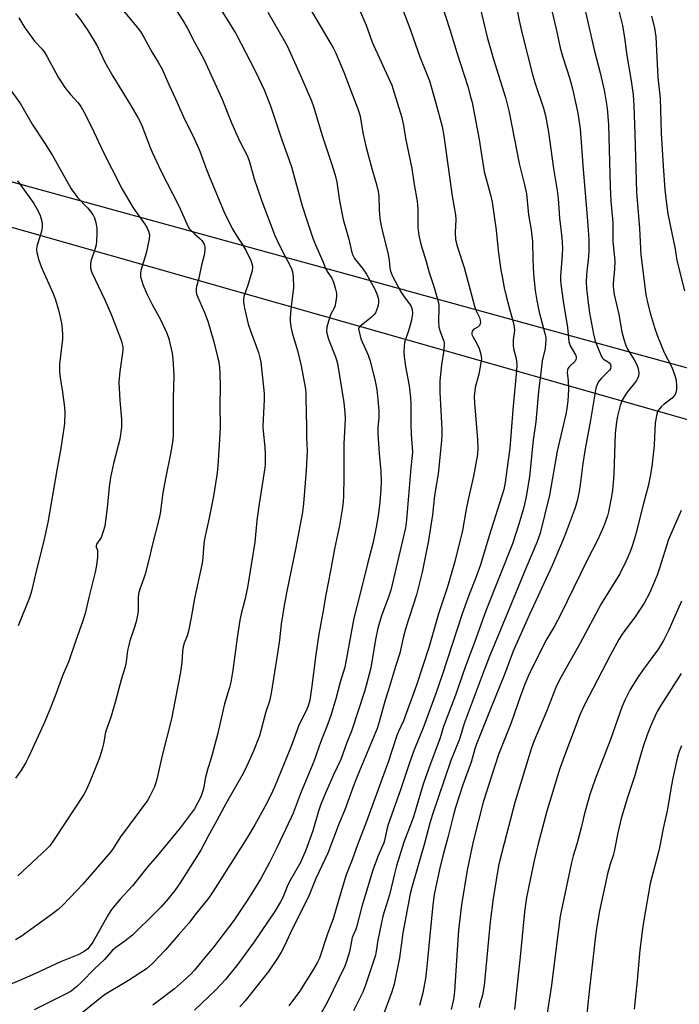
# Model space of a CAD drawing. Units: inches. Extents: x 1237771 to 1243771, y 589452 to 593452.
# Drawn here: x 1238937 to 1239174, y 590139 to 590492 of the extents above; entities that cross this region are included whole.
import ezdxf

# ---------------------------------------------------------------- set-up
doc = ezdxf.new("R2010")
doc.units = ezdxf.units.IN
doc.header["$MEASUREMENT"] = 0
for name, color, linetype in [('NTRL-Farm Land', 3, 'Continuous'), ('NTRL-Pasture Land', 2, 'Continuous'), ('Undefined', 1, 'Continuous')]:
    doc.layers.add(name, color=color, linetype=linetype)

msp = doc.modelspace()

# ---------------------------------------------------------------- linework, layer by layer
at = {"layer": 'NTRL-Farm Land'}
msp.add_lwpolyline([(1239557.47, 590536.35), (1239439.84, 590294.73), (1238662.41, 590509.05), (1238412.48, 590580.22), (1238440.43, 590607.37), (1238507.91, 590671.19), (1238535.69, 590702.51), (1238582.72, 590748.95), (1238635.29, 590806.57), (1238637.72, 590806.54), (1238639.33, 590805.98), (1238696.65, 590789.87), (1238890.75, 590733.9), (1238999.71, 590702.57), (1239300.19, 590615.24), (1239558.62, 590538.48)], close=True, dxfattribs=at)
at = {"layer": 'NTRL-Pasture Land'}
msp.add_lwpolyline([(1238682.23, 590489.47), (1239529.02, 590248.51), (1239657.53, 590326.53), (1240045.36, 589679.39), (1239950.6, 589452.2), (1239046.44, 589452.29), (1239072.1, 589536.38), (1239171.03, 589860.68), (1238696, 590007.55)], close=True, dxfattribs=at)
at = {"layer": 'Undefined'}
for points, elevation in [([(1238972.1, 590498.23), (1238979.16, 590489.8), (1238980.55, 590487.92), (1238981.89, 590485.75), (1238984.81, 590480.48), (1238986.93, 590476.95), (1238988.3, 590474.48), (1238990.8, 590468.9), (1238993.17, 590463.83), (1238996, 590457.32), (1239000, 590449.34)], 630), ([(1239039.84, 590498.64), (1239043.83, 590492.07), (1239049.63, 590482.16), (1239050.59, 590480.14), (1239053.46, 590473.34), (1239056.16, 590466.5), (1239058.5, 590460.19), (1239058.98, 590458.81), (1239059.3, 590457.6), (1239060.28, 590451.64), (1239061.52, 590446.34), (1239063.48, 590438.82), (1239065.19, 590433.12), (1239065.86, 590430.59), (1239066.08, 590428.89), (1239066.15, 590424.05), (1239066.42, 590420.86), (1239066.91, 590418.27), (1239067.73, 590414.61), (1239069.38, 590408.14), (1239069.74, 590405.86), (1239070, 590403.1), (1239070.22, 590402.03), (1239070.91, 590400.23), (1239073.88, 590394.6), (1239075.07, 590392.74), (1239077.09, 590390.33), (1239077.65, 590389.3), (1239078.02, 590388.2), (1239078.06, 590386.76), (1239077.77, 590384.42), (1239076.85, 590380.98), (1239075.28, 590376.38), (1239075.09, 590374.99), (1239075.02, 590373), (1239075.12, 590371.25), (1239075.56, 590367.74), (1239076.92, 590360.84), (1239077.44, 590356.61), (1239077.55, 590354.44), (1239077.53, 590347.27), (1239077.6, 590343.37), (1239078.1, 590337.18), (1239078.01, 590335.83), (1239077.5, 590331.41), (1239076.96, 590324.22), (1239075.95, 590312.77), (1239075.55, 590309.94), (1239070.33, 590287.51), (1239069.67, 590285.39), (1239066.97, 590278.32), (1239065.71, 590273.89), (1239064.89, 590269.89), (1239063.17, 590259.69), (1239061.55, 590253.36), (1239060.94, 590251.26), (1239056.21, 590237.03), (1239054.54, 590232.94), (1239052.43, 590226.83), (1239049.83, 590221.27), (1239046.48, 590213.68), (1239045.17, 590210.47), (1239044.41, 590208.27), (1239042.37, 590201.25), (1239039.83, 590194.28), (1239038.71, 590191.51), (1239037.9, 590189.81), (1239033.85, 590182.86), (1239033.16, 590181.25), (1239031.76, 590177.55), (1239030.84, 590175.7), (1239028.91, 590172.58), (1239021.38, 590161.38), (1239015.5, 590153.35), (1239011.04, 590147.89), (1239007.54, 590144.17), (1239000, 590136.92)], 622), ([(1239088.74, 590497.2), (1239091.46, 590488.73), (1239093.99, 590480.46), (1239097.92, 590468.2), (1239098.97, 590464.52), (1239099.48, 590462.44), (1239102.06, 590449.24), (1239103.86, 590437.68), (1239104.27, 590435.95), (1239106.08, 590429.41), (1239106.67, 590426.76), (1239108.14, 590416.72), (1239108.84, 590409.37), (1239109.84, 590402.39), (1239110.24, 590400.08), (1239111.02, 590396.05), (1239111.7, 590393.08), (1239112.86, 590388.53), (1239114.25, 590383.78), (1239114.63, 590382.08), (1239114.68, 590380.71), (1239114.24, 590377.41), (1239114.19, 590375.34), (1239114.37, 590374.2), (1239115.24, 590370.63), (1239115.4, 590369.55), (1239115.47, 590368.38), (1239115.37, 590366.33), (1239114.08, 590352.25), (1239113.06, 590338.45), (1239111.9, 590330.78), (1239111.37, 590326.13), (1239110.82, 590323.61), (1239105.59, 590307), (1239102.48, 590296.67), (1239100.69, 590291.76), (1239098.4, 590285.98), (1239095.88, 590279.05), (1239088.91, 590257.42), (1239086.48, 590250.47), (1239082.23, 590238.82), (1239078.74, 590230.26), (1239077.04, 590225.62), (1239073.78, 590215.98), (1239069.37, 590203.46), (1239068.9, 590201.75), (1239068.22, 590198.21), (1239067.81, 590196.87), (1239065.68, 590192.06), (1239063.84, 590187.14), (1239059.94, 590174.05), (1239058.05, 590166.65), (1239057.69, 590165.61), (1239056.53, 590162.93), (1239055.47, 590157.78), (1239054.48, 590154.37), (1239053.87, 590152.7), (1239047.53, 590139.67), (1239043.82, 590133.09)], 616), ([(1239102.26, 590496.92), (1239104.91, 590485.96), (1239107.1, 590478.46), (1239111.44, 590464.34), (1239112.77, 590459.09), (1239116.42, 590440.58), (1239118.27, 590432.99), (1239118.95, 590429.72), (1239119.72, 590422.25), (1239120.63, 590416.81), (1239121.2, 590412.6), (1239121.32, 590406.16), (1239121.53, 590400.96), (1239122.05, 590395.03), (1239122.65, 590391.41), (1239123.37, 590387.82), (1239125.61, 590379.65), (1239125.91, 590378.25), (1239125.96, 590377.41), (1239125.67, 590374.31), (1239124.66, 590369.86), (1239124.22, 590366.65), (1239123.33, 590358.84), (1239122.36, 590348), (1239121.42, 590341.35), (1239120.01, 590328.36), (1239118.93, 590321.05), (1239117.97, 590316.91), (1239116.25, 590311.2), (1239113.97, 590304.13), (1239104.44, 590280.09), (1239100.45, 590269.09), (1239097.14, 590260.29), (1239093.53, 590249.91), (1239089.28, 590238.61), (1239088.02, 590234.59), (1239083.84, 590223.33), (1239081.96, 590218), (1239078.45, 590206.19), (1239077.68, 590203.97), (1239075.06, 590197.11), (1239072.41, 590188.7), (1239071.63, 590185.75), (1239069.84, 590178.32), (1239068.04, 590172.58), (1239067.53, 590170.63), (1239065.65, 590162.01), (1239065.09, 590158.07), (1239064.8, 590156.67), (1239061.39, 590146.26), (1239060.25, 590143.32), (1239056.92, 590136.63)], 614), ([(1239115.03, 590498.69), (1239116.4, 590491.86), (1239117.35, 590487.61), (1239121.25, 590472.1), (1239122.07, 590469.34), (1239125.14, 590460.42), (1239125.78, 590457.89), (1239126.83, 590451.89), (1239128.68, 590438.85), (1239130.03, 590430.92), (1239130.4, 590428.08), (1239130.86, 590420.95), (1239131.66, 590414.1), (1239131.9, 590410.24), (1239131.84, 590407.91), (1239131.17, 590400.24), (1239131.16, 590398.82), (1239131.29, 590397.31), (1239132.16, 590391.21), (1239133.69, 590381.74), (1239134.14, 590376.78), (1239134.36, 590375.98), (1239134.71, 590375.21), (1239136.52, 590371.98), (1239136.77, 590371.33), (1239136.84, 590370.87), (1239136.71, 590370.13), (1239136.47, 590369.69), (1239134.29, 590367.68), (1239133.87, 590367.08), (1239133.64, 590366.47), (1239133.63, 590365.49), (1239133.97, 590362.74), (1239134.07, 590359.59), (1239133.82, 590355.52), (1239133.44, 590352.69), (1239133.05, 590350.72), (1239129.96, 590337.42), (1239127.25, 590321.63), (1239123.87, 590308), (1239122.71, 590304.66), (1239119.01, 590295.92), (1239109.66, 590273.36), (1239105.64, 590263.57), (1239103.76, 590258.8), (1239096.63, 590239.67), (1239094.94, 590234.11), (1239091.86, 590226.47), (1239085.31, 590207.03), (1239084.36, 590203.92), (1239082.41, 590196.72), (1239078.03, 590181.41), (1239077.31, 590178.6), (1239074.69, 590164.65), (1239074.27, 590161.89), (1239073.5, 590155.63), (1239071.57, 590146.17), (1239070.75, 590143.45), (1239067.03, 590133.45)], 612), ([(1239151.72, 590496.83), (1239153.45, 590490.1), (1239154.18, 590485.72), (1239154.98, 590479.3), (1239156.56, 590470.28), (1239157.19, 590465.19), (1239157.43, 590461.3), (1239157.85, 590451.23), (1239158.4, 590430.33), (1239159.56, 590417.28), (1239159.98, 590407.84), (1239161.84, 590393.6), (1239162.33, 590390.81), (1239163.44, 590386.53), (1239164.95, 590381.73), (1239165.98, 590378.71), (1239166.99, 590376.03), (1239168.4, 590372.85), (1239171.12, 590367.61), (1239172.22, 590364.6), (1239172.62, 590362.89), (1239172.78, 590360.79), (1239172.79, 590359.6), (1239172.59, 590358.5), (1239172.27, 590357.76), (1239171.99, 590357.31), (1239171.17, 590356.48), (1239168.34, 590354.26), (1239167.27, 590353.28), (1239166.23, 590352.01), (1239165.96, 590351.54), (1239165.67, 590350.73), (1239165.11, 590347.56), (1239164.95, 590342.51), (1239164.73, 590339.42), (1239163.9, 590331.95), (1239163.36, 590328.4), (1239162.61, 590324.92), (1239160.92, 590318.7), (1239158.12, 590307.3), (1239157.03, 590303.69), (1239156, 590301.02), (1239154.76, 590298.11), (1239152.42, 590293.47), (1239145.71, 590282.61), (1239138.23, 590268.59), (1239130.83, 590255.4), (1239129.55, 590252.58), (1239126.15, 590244.01), (1239121.59, 590233.24), (1239120.77, 590230.98), (1239114.77, 590211.33), (1239109.47, 590190.73), (1239109.01, 590188.67), (1239107.06, 590176.99), (1239105.93, 590168.62), (1239103.87, 590145.78), (1239103.25, 590142.3), (1239102.31, 590139.11), (1239102.06, 590137.83)], 606), ([(1238957.25, 590494.46), (1238959.06, 590492.19), (1238961.69, 590488.37), (1238964.01, 590484.61), (1238965.12, 590482.53), (1238967.8, 590477.02), (1238970.61, 590471.97), (1238977.17, 590461.42), (1238979.77, 590456.82), (1238980.89, 590454.63), (1238981.47, 590453.34), (1238984.04, 590446.32), (1238984.71, 590444.72), (1238988.03, 590437.7), (1238994.33, 590425.48), (1238997.69, 590417.89), (1238998.09, 590417.24), (1238998.49, 590416.77), (1239000, 590415.37)], 632), ([(1238993.35, 590495.57), (1238995.72, 590491.97), (1238997.31, 590489.27), (1239000, 590484.2)], 628), ([(1239009.77, 590495.28), (1239014.76, 590487.28), (1239021.82, 590473.66), (1239025.02, 590466.77), (1239027.29, 590460.96), (1239031.22, 590449.11), (1239033.33, 590443.52), (1239034.78, 590439.38), (1239038.58, 590425.42), (1239040.29, 590419.94), (1239042.42, 590413.83), (1239043.39, 590411.39), (1239046.08, 590405.25), (1239046.96, 590402.97), (1239047.77, 590401.55), (1239049.21, 590399.44), (1239049.77, 590398.1), (1239050.52, 590395.53), (1239050.83, 590394.09), (1239050.85, 590392.93), (1239050.65, 590391.18), (1239050.4, 590389.74), (1239050.17, 590388.91), (1239048.73, 590386.28), (1239047.96, 590384.11), (1239047.35, 590381.88), (1239047.29, 590380.43), (1239047.5, 590379.28), (1239048.02, 590377.6), (1239050.5, 590371.27), (1239050.86, 590370.21), (1239051.18, 590368.88), (1239053.48, 590354.93), (1239053.88, 590351.18), (1239053.98, 590349.15), (1239053.91, 590346.49), (1239053.5, 590340.19), (1239053.52, 590328.27), (1239053.35, 590321.28), (1239053.24, 590319.26), (1239052.93, 590316.45), (1239051.91, 590310.73), (1239050.15, 590302.36), (1239048.75, 590294.51), (1239047.07, 590285.93), (1239046.01, 590279.49), (1239044.48, 590271.8), (1239043.4, 590264.5), (1239041.9, 590252.33), (1239041.26, 590248.08), (1239040.86, 590246.37), (1239040.23, 590244.78), (1239037.41, 590239.16), (1239034.71, 590231.85), (1239028.67, 590216.94), (1239027.24, 590213.76), (1239025.33, 590210.01), (1239021.63, 590203.43), (1239018.91, 590198.89), (1239009.81, 590184.64), (1239006.51, 590179.32), (1239005.03, 590177.18), (1239000, 590170.86)], 626), ([(1239026.22, 590494.92), (1239032.15, 590484.69), (1239033.25, 590482.62), (1239038.41, 590471.15), (1239041.91, 590463.08), (1239042.73, 590460.68), (1239045.75, 590450.72), (1239049.13, 590440.57), (1239050.37, 590436.45), (1239050.98, 590433.94), (1239051.99, 590427.18), (1239053.24, 590420.56), (1239055.25, 590413.49), (1239056.24, 590409.12), (1239056.56, 590408.01), (1239056.91, 590407.25), (1239057.35, 590406.56), (1239060.28, 590402.88), (1239061.63, 590400.94), (1239064.58, 590395.59), (1239065.48, 590393.56), (1239065.88, 590391.83), (1239065.96, 590390.66), (1239065.81, 590389.81), (1239065.56, 590388.96), (1239064.8, 590387.06), (1239064.3, 590386.38), (1239063.27, 590385.39), (1239061.5, 590383.9), (1239059.29, 590382.19), (1239058.84, 590381.66), (1239058.75, 590381.25), (1239059.62, 590377.72), (1239062.17, 590371.8), (1239062.9, 590369.7), (1239064.58, 590363.15), (1239065.28, 590359.51), (1239065.72, 590355.94), (1239066.08, 590351.84), (1239066.08, 590349.47), (1239065.74, 590345.77), (1239065.69, 590343.69), (1239066.12, 590336.63), (1239066.79, 590330.27), (1239066.87, 590326.48), (1239066.81, 590323.82), (1239066.4, 590319.18), (1239065.8, 590314.23), (1239065.13, 590310.16), (1239064, 590304.82), (1239061.84, 590296.49), (1239059.29, 590285.88), (1239057.08, 590277.55), (1239053.89, 590259.95), (1239052.16, 590254.58), (1239050.61, 590248.62), (1239048.87, 590242.62), (1239047.44, 590238.7), (1239045.3, 590233.29), (1239042.71, 590226.1), (1239038.2, 590215.19), (1239035.28, 590207.59), (1239034.62, 590206.04), (1239029.52, 590195.15), (1239026.83, 590189.87), (1239023.59, 590183.91), (1239021.15, 590179.83), (1239018.83, 590176.18), (1239014.06, 590169.1), (1239006.78, 590159.5), (1239001.99, 590153.8), (1239000, 590151.26)], 624), ([(1239059.38, 590495.11), (1239061.47, 590490.26), (1239063.71, 590484.1), (1239069.91, 590470.46), (1239070.66, 590468.67), (1239071.59, 590466.01), (1239074.29, 590457.07), (1239074.94, 590454.26), (1239075.63, 590449.76), (1239077.83, 590438.85), (1239078.72, 590433.14), (1239079.79, 590427.15), (1239079.96, 590425.71), (1239080.02, 590424.3), (1239080, 590417.64), (1239080.35, 590414.8), (1239081.14, 590411.7), (1239083, 590405.41), (1239084.08, 590401.48), (1239085.74, 590396.51), (1239087.4, 590390.64), (1239087.55, 590389.79), (1239087.61, 590388.94), (1239087.49, 590384.05), (1239087.6, 590381.87), (1239088.11, 590379.99), (1239089.32, 590376.94), (1239089.47, 590376.19), (1239089.49, 590375.62), (1239089.22, 590372.99), (1239088.48, 590368.34), (1239087.96, 590362.71), (1239087.95, 590358.58), (1239088.6, 590345.32), (1239088.61, 590343.18), (1239088.49, 590341.17), (1239087.33, 590329.29), (1239086.04, 590321.56), (1239085.31, 590314.6), (1239083.8, 590305.33), (1239081.61, 590294.05), (1239079.58, 590285.86), (1239075.68, 590274.01), (1239074.78, 590270.49), (1239073.61, 590264.98), (1239072.07, 590260.18), (1239069.57, 590251.79), (1239068.34, 590248.1), (1239066.22, 590240.35), (1239065.43, 590237.88), (1239058.22, 590220.73), (1239056.93, 590217.38), (1239053.87, 590208.73), (1239051.84, 590203.96), (1239047.7, 590193.2), (1239043.43, 590184.1), (1239040.82, 590177.5), (1239034.82, 590165.76), (1239032.32, 590160.16), (1239031.03, 590157.69), (1239029.7, 590155.55), (1239026.48, 590150.8), (1239018.1, 590140.27), (1239016.26, 590138.08)], 620), ([(1239074.47, 590496.32), (1239077.33, 590488.78), (1239079.16, 590483.26), (1239080.75, 590478.94), (1239083.55, 590472.11), (1239084.23, 590470.24), (1239086.52, 590462.29), (1239088.7, 590453.91), (1239089.32, 590450.56), (1239092.39, 590428.86), (1239093.49, 590422.2), (1239093.61, 590420.55), (1239093.42, 590415.99), (1239093.55, 590413.37), (1239094.27, 590410.6), (1239096.6, 590403.29), (1239100.36, 590389.43), (1239100.96, 590387.81), (1239102.09, 590385.36), (1239102.4, 590384.42), (1239102.45, 590383.45), (1239102.15, 590382.56), (1239101.64, 590382.08), (1239100.54, 590381.48), (1239100.16, 590381.19), (1239099.57, 590380.41), (1239099.4, 590379.75), (1239099.44, 590379.3), (1239099.73, 590378.54), (1239101.43, 590375.55), (1239102.05, 590374.27), (1239102.59, 590372.27), (1239102.83, 590370.51), (1239102.67, 590369.09), (1239101.86, 590365.09), (1239100.59, 590360.25), (1239100.28, 590357.09), (1239100.35, 590354.74), (1239101.43, 590341.46), (1239101.52, 590338.62), (1239101.39, 590336.24), (1239099.96, 590328.46), (1239098.05, 590320.09), (1239097.34, 590316.62), (1239096.05, 590309), (1239093.3, 590297.89), (1239090.68, 590288.75), (1239087.38, 590279.06), (1239084.1, 590267.37), (1239079.52, 590253.52), (1239074.86, 590240.67), (1239073.08, 590236.89), (1239072.46, 590235.39), (1239069.24, 590225.5), (1239068.23, 590222.62), (1239061.67, 590204.55), (1239058.44, 590196.17), (1239056.53, 590190.87), (1239054.38, 590185.44), (1239052.4, 590179.13), (1239049.64, 590169.68), (1239047.62, 590164.32), (1239044.74, 590155.55), (1239043.98, 590153.9), (1239042.29, 590150.97), (1239037.54, 590143.64), (1239033.77, 590138.47)], 618), ([(1239128.02, 590495.44), (1239129.72, 590488.35), (1239131.11, 590482.09), (1239131.98, 590478.75), (1239134.5, 590470.96), (1239135.45, 590467.42), (1239137.38, 590458.72), (1239138.18, 590453.11), (1239139.27, 590438.45), (1239140.92, 590420.1), (1239141.35, 590413.36), (1239141.38, 590409.35), (1239141.25, 590407.3), (1239140.56, 590400.81), (1239140.44, 590398.02), (1239140.56, 590395.95), (1239141.09, 590390.61), (1239141.64, 590387.09), (1239143.03, 590379.4), (1239143.32, 590378.01), (1239143.65, 590376.92), (1239145.47, 590372.21), (1239146.1, 590370.95), (1239146.63, 590370.38), (1239147.98, 590369.61), (1239148.61, 590369.13), (1239149.08, 590368.53), (1239149.23, 590367.84), (1239149.08, 590367.11), (1239148.7, 590366.48), (1239145.78, 590363.47), (1239144.7, 590362.15), (1239144.32, 590361.39), (1239143.88, 590360.01), (1239143.58, 590358.61), (1239142, 590348.6), (1239139.98, 590338.26), (1239139.21, 590333.01), (1239138.41, 590326.29), (1239137.93, 590322.97), (1239137.14, 590319.59), (1239136.39, 590317.08), (1239132.45, 590306.56), (1239128.25, 590296.36), (1239120.08, 590278.84), (1239114.26, 590265.64), (1239111.09, 590257.31), (1239105.72, 590244.08), (1239100.99, 590232.06), (1239100.51, 590230.58), (1239099.2, 590225.8), (1239096.12, 590217.67), (1239093.5, 590209.54), (1239092.64, 590206.46), (1239090.77, 590198.85), (1239088.88, 590191.78), (1239087.85, 590187.37), (1239085.94, 590178.39), (1239085.41, 590174.69), (1239084.89, 590169.74), (1239083.54, 590155.01), (1239083.03, 590150.29), (1239082.73, 590148.25), (1239081.77, 590143.1), (1239080.59, 590138.59)], 610), ([(1239140.17, 590495.03), (1239143.26, 590481.38), (1239145.43, 590473.1), (1239146.85, 590466.88), (1239147.89, 590460.42), (1239148.35, 590454.52), (1239148.95, 590432.37), (1239149.29, 590427.05), (1239149.94, 590419.45), (1239149.95, 590412.62), (1239150.62, 590405.67), (1239150.59, 590402.72), (1239150.07, 590397.55), (1239150.06, 590396.6), (1239150.16, 590395.43), (1239150.46, 590393.67), (1239152.08, 590386.41), (1239153.23, 590380.28), (1239153.84, 590377.59), (1239154.54, 590375.65), (1239155.25, 590374.03), (1239157.63, 590370.17), (1239158.59, 590368.37), (1239159.03, 590367.02), (1239159.24, 590365.36), (1239159.1, 590364.27), (1239158.81, 590363.48), (1239158.42, 590362.73), (1239157.73, 590361.79), (1239155.12, 590358.62), (1239153.98, 590356.94), (1239153.28, 590355.69), (1239152.53, 590353.84), (1239151.58, 590349.92), (1239151.23, 590347.91), (1239150.83, 590343.76), (1239150.29, 590329.29), (1239150.1, 590326.06), (1239149.85, 590323.43), (1239149.52, 590321.11), (1239148.44, 590315.66), (1239148.07, 590314.28), (1239147.36, 590312.14), (1239146.59, 590310.25), (1239144.41, 590305.44), (1239140.78, 590298.37), (1239131.14, 590278.68), (1239129.06, 590274.69), (1239126.19, 590269.81), (1239121.23, 590260.16), (1239119.8, 590257.14), (1239118.44, 590253.89), (1239116.72, 590249.35), (1239113.5, 590239.92), (1239109, 590228.6), (1239103.5, 590211.45), (1239099.97, 590197.85), (1239099.35, 590195.16), (1239097.75, 590187.07), (1239095.67, 590174.71), (1239095.28, 590171.7), (1239094.67, 590165.62), (1239094.09, 590158.4), (1239093.16, 590143.54), (1239092.76, 590140.68), (1239092.02, 590137.17)], 608), ([(1239163.86, 590493.51), (1239164.88, 590489.32), (1239165.16, 590487.67), (1239165.32, 590486.01), (1239166.1, 590471.42), (1239166.89, 590463.9), (1239167.25, 590451.51), (1239167.94, 590439.75), (1239168.59, 590431.16), (1239169.3, 590425.22), (1239169.71, 590422.59), (1239172.25, 590409.86), (1239172.94, 590405.87), (1239175.67, 590394.96)], 604), ([(1238936.97, 590492.85), (1238939.16, 590489.27), (1238940.16, 590487.84), (1238942.63, 590484.55), (1238945.34, 590481.62), (1238946.34, 590480.31), (1238947.16, 590478.93), (1238951.08, 590471.6), (1238953.49, 590467.83), (1238955.43, 590465.42), (1238958.27, 590462.36), (1238959.19, 590461.07), (1238960.82, 590458.05), (1238963.91, 590451.98), (1238967.43, 590444.36), (1238970.36, 590438.75), (1238974.03, 590431.37), (1238977.97, 590424.73), (1238982.09, 590418.84), (1238982.96, 590417.42), (1238983.46, 590416.35), (1238983.85, 590414.97), (1238983.75, 590413.56), (1238982.64, 590408.43), (1238980.73, 590402.28), (1238980.58, 590401.13), (1238980.64, 590399.95), (1238980.89, 590398.86), (1238981.43, 590397.26), (1238982.92, 590393.58), (1238984.73, 590390), (1238987.81, 590384.62), (1238990.07, 590379.73), (1238990.7, 590377.75), (1238991.99, 590372.55), (1238992.22, 590370.49), (1238992.56, 590364.58), (1238992.34, 590356.37), (1238992.26, 590343.47), (1238992.14, 590341.39), (1238991.37, 590336.42), (1238989.53, 590327.58), (1238988.61, 590322.5), (1238987.58, 590315), (1238987.18, 590312.86), (1238984.84, 590304.11), (1238983.55, 590298.4), (1238982.25, 590293.24), (1238981.82, 590291.85), (1238980.33, 590287.86), (1238979.89, 590286.2), (1238979.76, 590284.74), (1238979.73, 590280.09), (1238979.53, 590278.62), (1238979.07, 590276.27), (1238978.57, 590274.6), (1238976.81, 590269.38), (1238976.36, 590267.77), (1238975.98, 590265.87), (1238975.49, 590261.81), (1238975.09, 590260), (1238973.66, 590255.44), (1238971.61, 590247.75), (1238970.05, 590242.33), (1238968.04, 590236.67), (1238967.26, 590232.46), (1238966.79, 590230.46), (1238965.85, 590227.46), (1238964.96, 590225.04), (1238962.46, 590218.84), (1238961.1, 590215.84), (1238960.25, 590214.27), (1238949.34, 590197.73), (1238948.05, 590195.89), (1238947.05, 590194.72), (1238936.6, 590185.06)], 634), ([(1239000, 590484.2), (1239003.12, 590478.3), (1239004.02, 590476.45), (1239009.75, 590463.92), (1239013.21, 590455.22), (1239015.1, 590450.93), (1239016.2, 590448.55), (1239018.92, 590443.3), (1239019.69, 590441.16), (1239021.36, 590435.15), (1239022.36, 590432.01), (1239024.1, 590427.12), (1239028.79, 590414.83), (1239029.58, 590412.94), (1239031.5, 590409.01), (1239034.13, 590404.16), (1239034.69, 590402.84), (1239035.05, 590401.76), (1239035.3, 590400.01), (1239035.45, 590396.13), (1239034.46, 590388.39), (1239034.2, 590385.3), (1239034.21, 590383.88), (1239034.46, 590382.15), (1239034.93, 590379.86), (1239036.84, 590373.54), (1239038.18, 590368.02), (1239039.7, 590359.69), (1239039.84, 590358.26), (1239039.9, 590356.5), (1239040.08, 590346.2), (1239040.05, 590342.35), (1239040.34, 590337.5), (1239040.03, 590330.54), (1239039.08, 590318.67), (1239038.69, 590315.56), (1239036.2, 590302.21), (1239032.93, 590286.57), (1239031.97, 590281.36), (1239031.07, 590275.3), (1239030.4, 590269.74), (1239029.8, 590265.66), (1239027.46, 590250.64), (1239026.84, 590247.74), (1239025.58, 590243.96), (1239023.26, 590235.28), (1239021.04, 590229.58), (1239018.77, 590224.53), (1239017.38, 590221.82), (1239011.25, 590211.1), (1239007.96, 590204.96), (1239004.83, 590199.34), (1239002.17, 590194.31), (1239000, 590190.66)], 628), ([(1238933.06, 590468.4), (1238937.51, 590462), (1238941.73, 590454.69), (1238946.21, 590448), (1238949.06, 590443.43), (1238955.74, 590431.54), (1238958, 590428.41), (1238961.6, 590424.73), (1238962.35, 590423.87), (1238963.46, 590422.28), (1238964.12, 590421.08), (1238964.58, 590419.47), (1238964.94, 590417.25), (1238964.96, 590415.8), (1238964.83, 590412.59), (1238964.68, 590411.46), (1238964.35, 590410.16), (1238962.79, 590405.62), (1238962.62, 590404.31), (1238962.68, 590403.02), (1238963.18, 590401.56), (1238967.82, 590391.7), (1238970.18, 590386.17), (1238973.47, 590377.86), (1238973.88, 590376.45), (1238974.2, 590374.7), (1238974.25, 590373.83), (1238974.18, 590372.69), (1238973.13, 590366.05), (1238972.82, 590362.13), (1238973.19, 590355.59), (1238973.75, 590348.85), (1238973.73, 590346), (1238973.15, 590341.7), (1238970.94, 590333.05), (1238969.81, 590327.93), (1238969.39, 590324.67), (1238968.62, 590317.09), (1238967.78, 590310.48), (1238967.24, 590308.57), (1238966.43, 590306.46), (1238966.02, 590305.71), (1238964.86, 590304.08), (1238964.65, 590303.62), (1238964.64, 590302.99), (1238965.11, 590301.87), (1238965.22, 590301.06), (1238965.12, 590299.31), (1238964.71, 590295.76), (1238964.34, 590294.04), (1238962.02, 590284.95), (1238960.74, 590279.21), (1238959.93, 590276.58), (1238957.26, 590269.12), (1238954.92, 590262.08), (1238952.57, 590256.86), (1238949.91, 590249.32), (1238948.13, 590244.69), (1238945.91, 590239.55), (1238940.45, 590227.64), (1238939.44, 590225.73), (1238937.65, 590222.73), (1238935.82, 590220.11)], 636), ([(1239000, 590449.34), (1239001.9, 590445), (1239004.24, 590438.49), (1239005.41, 590435.47), (1239010.63, 590423.14), (1239013.44, 590417.31), (1239015.1, 590414.59), (1239017.01, 590411.71), (1239018.43, 590409.27), (1239020.19, 590405.8), (1239020.67, 590404.42), (1239020.78, 590403.28), (1239020.6, 590402.12), (1239019.08, 590396.94), (1239017.69, 590392.91), (1239017.52, 590391.86), (1239017.52, 590390.86), (1239017.9, 590388.66), (1239019.23, 590382.92), (1239019.98, 590380.58), (1239022.05, 590375.14), (1239022.88, 590372.76), (1239023.42, 590370.92), (1239023.72, 590369.31), (1239024.91, 590358.1), (1239024.88, 590356), (1239024.42, 590346.26), (1239024.53, 590344.58), (1239025.19, 590338.86), (1239025.26, 590336.05), (1239025.23, 590332.89), (1239025.11, 590331.45), (1239024.25, 590325.39), (1239023.11, 590318.48), (1239022.35, 590312.58), (1239021.53, 590304.78), (1239018.97, 590288.56), (1239018.05, 590284.08), (1239016.69, 590279.09), (1239016.19, 590276.83), (1239015.2, 590270.51), (1239013.65, 590258.8), (1239012.92, 590254.5), (1239012.44, 590252.59), (1239010.67, 590246.75), (1239008.28, 590236.29), (1239006.3, 590228.56), (1239005.83, 590226.89), (1239004.71, 590223.53), (1239004.11, 590221.33), (1239003.81, 590219.95), (1239003.31, 590216.91), (1239002.98, 590215.53), (1239002.19, 590213.4), (1239000, 590209.13)], 630), ([(1238936.44, 590434.34), (1238937.77, 590432.65), (1238942.36, 590426.3), (1238943.35, 590424.56), (1238944.46, 590422.27), (1238944.89, 590421.08), (1238945.17, 590419.95), (1238945.36, 590418.82), (1238945.37, 590417.96), (1238945.19, 590416.8), (1238944.76, 590415.06), (1238943.41, 590410.91), (1238943.28, 590409.82), (1238943.36, 590408.73), (1238944.14, 590405.96), (1238945.13, 590403.26), (1238949.22, 590393.98), (1238949.95, 590392.07), (1238951.19, 590388.12), (1238952.05, 590384.36), (1238952.36, 590382.61), (1238952.65, 590379.37), (1238952.65, 590377.63), (1238951.6, 590368.66), (1238951.5, 590366.33), (1238951.64, 590364.6), (1238952.59, 590358.61), (1238953.36, 590353.03), (1238953.43, 590351.26), (1238953.34, 590347.4), (1238953.13, 590345.67), (1238952, 590338.48), (1238950.57, 590330.62), (1238947.38, 590311.82), (1238945.82, 590304.72), (1238943.18, 590294.38), (1238941.54, 590287.23), (1238940.88, 590285.15), (1238936.68, 590274.78)], 638), ([(1239000, 590415.37), (1239001.84, 590413.77), (1239002.6, 590412.95), (1239003.36, 590411.7), (1239003.68, 590410.61), (1239003.68, 590409.49), (1239003.46, 590407.79), (1239002.5, 590404.11), (1239001.47, 590399.5), (1239000.68, 590396.47), (1239000.57, 590395.65), (1239000.58, 590394.53), (1239000.71, 590393.71), (1239000.97, 590392.9), (1239003.52, 590387.13), (1239004.69, 590384.02), (1239006.85, 590376.6), (1239008.25, 590371.23), (1239008.63, 590369.51), (1239008.93, 590367.46), (1239009.04, 590365.42), (1239009.1, 590360.45), (1239008.98, 590354.08), (1239009.11, 590345.95), (1239009.06, 590343.59), (1239008.28, 590332.08), (1239008.1, 590329.81), (1239007.88, 590328.09), (1239006.77, 590321.22), (1239005.2, 590313.5), (1239003.51, 590305.83), (1239003.32, 590304.3), (1239002.97, 590299.1), (1239002.71, 590297.23), (1239000, 590284.54)], 632), ([(1239174.4, 590316.16), (1239169.9, 590305.71), (1239166.66, 590295.47), (1239165.79, 590292.93), (1239163.17, 590286.75), (1239161.18, 590282.92), (1239160.25, 590281.42), (1239157.91, 590278), (1239153.57, 590272.1), (1239152.12, 590269.88), (1239149.12, 590264.37), (1239139.74, 590246.41), (1239138.26, 590243.02), (1239132.02, 590226.54), (1239130.85, 590223.2), (1239126.34, 590208.23), (1239123.17, 590196.52), (1239121.76, 590190.57), (1239119.04, 590177.35), (1239118.6, 590174.76), (1239118.27, 590172.12), (1239116.82, 590157.18), (1239114.74, 590137.17)], 604), ([(1239000, 590284.54), (1238998.81, 590277.71), (1238997.74, 590272.9), (1238997.29, 590271.22), (1238996.27, 590268.52), (1238995.93, 590267.23), (1238995.69, 590265.58), (1238995.43, 590261.61), (1238994.92, 590258.16), (1238991.65, 590241.45), (1238988.4, 590228.28), (1238986.48, 590219.8), (1238986, 590218.13), (1238985.56, 590217.05), (1238983.91, 590213.62), (1238983.05, 590212.12), (1238973.46, 590199.06), (1238970.51, 590194.58), (1238969.65, 590193.4), (1238959.85, 590182.07), (1238957.91, 590179.93), (1238952.74, 590174.5), (1238951.09, 590173.03), (1238949.09, 590171.46), (1238937.8, 590163.3), (1238935.82, 590162.17)], 632), ([(1239174.56, 590283.57), (1239170.03, 590273.35), (1239168.15, 590269.49), (1239166.32, 590266.55), (1239160.61, 590258.79), (1239158.74, 590256.05), (1239156.22, 590251.96), (1239154.24, 590248.07), (1239153.22, 590245.62), (1239149.09, 590233.96), (1239143.64, 590219.75), (1239141.74, 590214.22), (1239139.65, 590207.01), (1239138.55, 590202.35), (1239137.04, 590196.45), (1239135.73, 590192.27), (1239135.08, 590189.89), (1239131.07, 590170.63), (1239129.26, 590156.54), (1239127.97, 590145.81), (1239125.01, 590126.65)], 602), ([(1239174.51, 590257.7), (1239167.28, 590246.45), (1239165.84, 590244.07), (1239165.1, 590242.52), (1239163.33, 590238.4), (1239162.25, 590235.61), (1239160.69, 590231.09), (1239158.82, 590224.48), (1239157.79, 590221.12), (1239155.16, 590213.17), (1239152.98, 590205.67), (1239151.79, 590200.48), (1239150.46, 590193.79), (1239150.06, 590192.38), (1239149.01, 590189.22), (1239148.09, 590185.84), (1239145.22, 590172.55), (1239144.1, 590166.16), (1239143.74, 590163.59), (1239141.34, 590142.47), (1239138.95, 590118.67)], 600), ([(1239174.57, 590231.75), (1239173.73, 590229.73), (1239173.19, 590227.81), (1239171.58, 590220.69), (1239170.88, 590216.95), (1239169.57, 590209.04), (1239168.03, 590202.06), (1239166.67, 590195.21), (1239166.09, 590192.75), (1239163.32, 590182.33), (1239161.03, 590169.12), (1239160.56, 590166.01), (1239159.62, 590158.5), (1239158.73, 590147.57), (1239157.61, 590137.19)], 598), ([(1239000, 590209.13), (1238994.97, 590202.44), (1238990.45, 590197.09), (1238986.53, 590192.31), (1238983.31, 590188.6), (1238977.7, 590181.51), (1238973.32, 590176.74), (1238970.24, 590173.01), (1238968.99, 590171.09), (1238963.51, 590161.23), (1238962.59, 590159.91), (1238961.69, 590158.92), (1238960.4, 590157.9), (1238958.46, 590156.8), (1238951.94, 590154.25), (1238942.92, 590150), (1238938.83, 590148.2), (1238933.03, 590145.78), (1238925.7, 590143.42), (1238914.16, 590141.03), (1238911.36, 590140.33), (1238903.62, 590137.97)], 630), ([(1239000, 590190.66), (1238994.76, 590182.54), (1238992.87, 590179.78), (1238990.43, 590176.72), (1238987.95, 590173.99), (1238985.96, 590171.92), (1238977.73, 590163.82), (1238975.02, 590161.66), (1238971.69, 590159.35), (1238970.6, 590158.47), (1238967.65, 590155.09), (1238964.21, 590151.84), (1238959.29, 590146.79), (1238957.74, 590145.41), (1238955.69, 590143.72), (1238954.22, 590142.82), (1238950.1, 590140.88), (1238942.4, 590136.98)], 628), ([(1239000, 590170.86), (1238997.91, 590168.15), (1238994.16, 590163.96), (1238989.59, 590158.53), (1238985.06, 590153.75), (1238982.68, 590151.74), (1238976.24, 590147.58), (1238967.69, 590142.36), (1238957.89, 590134.51)], 626), ([(1239000, 590151.26), (1238998.49, 590149.69), (1238996.05, 590147.37), (1238992.74, 590144.5), (1238985.04, 590138.63)], 624)]:
    msp.add_lwpolyline(points, dxfattribs=dict(at, elevation=elevation))

doc.saveas('drawing.dxf')
